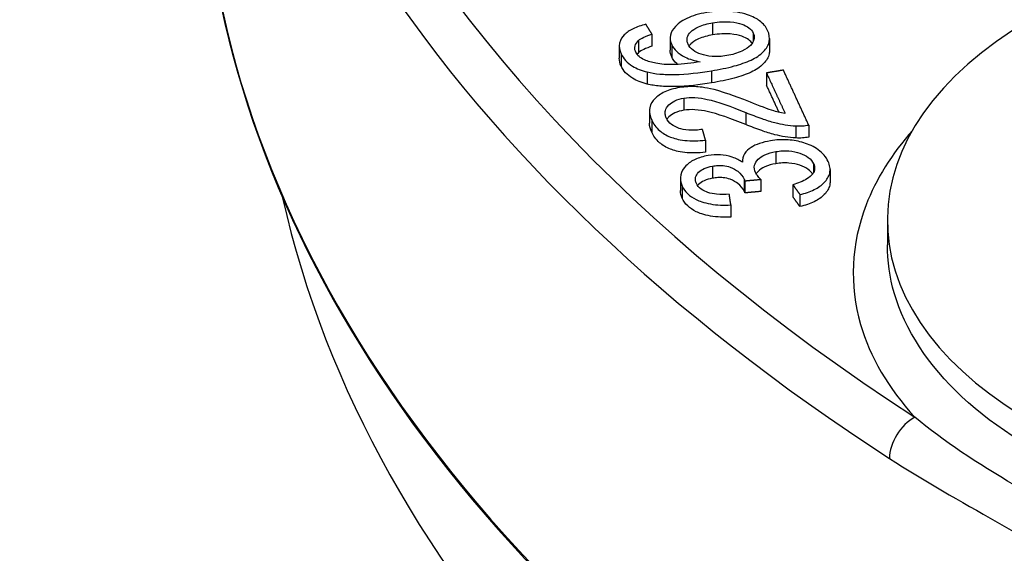
# Model space of a CAD drawing. Units: millimetres. Extents: x 173 to 2322, y 22 to 3027.
# Drawn here: x 656 to 684, y 2390 to 2405 of the extents above; entities that cross this region are included whole.
import ezdxf

# ---------------------------------------------------------------- set-up
doc = ezdxf.new("R2010")
doc.units = ezdxf.units.MM
doc.header["$LTSCALE"] = 11.111111
doc.layers.add('Visible Edges(Hillmar_metric)', color=7, linetype='Continuous', lineweight=25)
doc.layers.add('Visible Tangent Edges(Hillmar_Metric)', color=7, linetype='Continuous', lineweight=25, true_color=0xc0c0c0)

msp = doc.modelspace()

# ---------------------------------------------------------------- linework, layer by layer
at = {"layer": 'Visible Edges(Hillmar_metric)'}
for p, q in [((673.9215, 2404.7215), (673.9215, 2404.3812)), ((674.433, 2404.6071), (674.433, 2404.2668)), ((673.0018, 2404.3838), (673.0018, 2404.0436)), ((673.5453, 2404.5417), (673.5453, 2404.2015)), ((677.2268, 2404.6019), (677.2268, 2404.2617)), ((677.1417, 2403.6296), (677.1417, 2403.2894)), ((673.8525, 2402.5601), (673.8525, 2402.2199)), ((678.3298, 2402.1645), (678.3298, 2401.8243)), ((675.4279, 2401.7382), (675.4279, 2401.3979)), ((676.4629, 2401.1451), (676.4629, 2401.1189)), ((678.9295, 2400.9092), (678.9295, 2400.569)), ((674.7217, 2400.6616), (674.7217, 2400.3214)), ((676.5335, 2400.5944), (676.5335, 2400.2542)), ((676.98, 2400.6362), (676.98, 2400.296)), ((677.8851, 2400.4856), (677.8851, 2400.1453)), ((678.0818, 2400.2092), (678.0818, 2399.869)), ((676.1393, 2399.9163), (676.1393, 2399.576)), ((680.5398, 2399.4894), (680.5398, 2398.794)), ((680.5398, 2399.4894), (680.5398, 2398.794))]:
    msp.add_line(p, q, dxfattribs=at)
for centre, major_axis, start_param, end_param in [((737.6399, 2410.8317), (-76.3868, -0.0014), 0.0463467, 0.7276525), ((737.6399, 2410.8317), (-76.3868, -0.0014), 0.0463467, 0.7276525), ((694.4287, 2399.4896), (13.8889, 0.0003), 2.4142318, 7.0105461), ((694.4287, 2399.4896), (13.8889, 0.0003), 2.4142318, 7.0105461)]:
    msp.add_ellipse(centre, major_axis=major_axis, ratio=0.5773628, start_param=start_param, end_param=end_param, dxfattribs=at)
for points, knots in [([(692.622, 2489.398), (689.9014, 2488.0216), (687.1793, 2486.6347), (672.9892, 2479.3483), (661.4933, 2473.2497), (638.471, 2460.5001), (626.946, 2453.8455), (603.9209, 2440.0073), (592.4238, 2432.8301), (569.4765, 2418.1159), (558.0257, 2410.5825), (546.5927, 2402.9436)], [2.6592206, 2.6592206, 2.6592206, 2.6592206, 3.4875994, 3.4875994, 6.9751988, 6.9751988, 10.4627983, 10.4627983, 13.9503977, 13.9503977, 17.4379971, 17.4379971, 17.4379971, 17.4379971]), ([(675.4613, 2405.3293), (675.3569, 2405.3118), (675.2548, 2405.2894), (675.0673, 2405.2344), (674.9822, 2405.2029), (674.8073, 2405.1197), (674.6862, 2405.0489), (674.5117, 2404.8618), (674.4626, 2404.78), (674.4218, 2404.6012), (674.4354, 2404.5104), (674.4765, 2404.4213)], [-0.19039143, -0.19039143, -0.19039143, -0.19039143, -0.15009108, -0.15009108, -0.11265758, -0.11265758, -0.06665481, -0.06665481, -0.03433858, -0.03433858, 0, 0, 0, 0]), ([(677.1733, 2404.8275), (677.128, 2404.9256), (677.0554, 2405.0165), (676.8728, 2405.1528), (676.7624, 2405.2172), (676.4088, 2405.3331), (676.2147, 2405.3534), (675.8812, 2405.3759), (675.6698, 2405.3641), (675.4613, 2405.3293)], [-0.1235127, -0.1235127, -0.1235127, -0.1235127, -0.09377443, -0.09377443, -0.07268635, -0.07268635, -0.04663276, -0.04663276, 0, 0, 0, 0]), ([(673.7501, 2404.9994), (673.6209, 2404.9669), (673.4982, 2404.9254), (673.291, 2404.8231), (673.2081, 2404.7659), (673.0957, 2404.6508), (673.0332, 2404.5732), (672.9891, 2404.366), (673.0089, 2404.2654), (673.0537, 2404.1684)], [-0.1885843, -0.1885843, -0.1885843, -0.1885843, -0.1306756, -0.1306756, -0.07719921, -0.07719921, -0.03740573, -0.03740573, 0, 0, 0, 0]), ([(674.9392, 2404.4353), (674.9247, 2404.4669), (674.9147, 2404.4991), (674.9069, 2404.5628), (674.9085, 2404.5938), (674.9301, 2404.6828), (674.9646, 2404.7371), (675.0571, 2404.8288), (675.1219, 2404.8801), (675.3491, 2404.9806), (675.4871, 2405.0155), (675.6284, 2405.0391)], [-0.13776772, -0.13776772, -0.13776772, -0.13776772, -0.11720086, -0.11720086, -0.09770612, -0.09770612, -0.06101596, -0.06101596, -0.03158881, -0.03158881, 0, 0, 0, 0]), ([(675.6284, 2405.0391), (675.7133, 2405.0533), (675.8005, 2405.0638), (675.967, 2405.0731), (676.0462, 2405.0729), (676.2702, 2405.0553), (676.3733, 2405.0263), (676.523, 2404.9746), (676.5923, 2404.9408), (676.7068, 2404.8554), (676.747, 2404.8063), (676.7717, 2404.7528)], [-0.078922379, -0.078922379, -0.078922379, -0.078922379, -0.068188409, -0.068188409, -0.058529895, -0.058529895, -0.040514278, -0.040514278, -0.020635844, -0.020635844, 0, 0, 0, 0]), ([(673.5453, 2404.5417), (673.5838, 2404.5761), (673.6364, 2404.6066), (673.7611, 2404.6662), (673.8422, 2404.696), (673.9215, 2404.7215)], [-0.034475734, -0.034475734, -0.034475734, -0.034475734, -0.019422764, -0.019422764, 0, 0, 0, 0]), ([(675.6284, 2404.6988), (675.4872, 2404.6753), (675.3491, 2404.6403), (675.1219, 2404.5398), (675.0571, 2404.4885), (674.9965, 2404.4285), (674.9794, 2404.4087), (674.965, 2404.3884)], [0, 0, 0, 0, 0.031584529, 0.031584529, 0.061031783, 0.061031783, 0.07497714, 0.07497714, 0.07497714, 0.07497714]), ([(675.5973, 2403.6902), (675.8125, 2403.7261), (676.0321, 2403.7706), (676.4011, 2403.8708), (676.5652, 2403.9255), (676.8403, 2404.0536), (676.9602, 2404.1281), (677.1411, 2404.3178), (677.1946, 2404.4086), (677.2404, 2404.614), (677.222, 2404.7221), (677.1733, 2404.8275)], [-0.22632624, -0.22632624, -0.22632624, -0.22632624, -0.16788969, -0.16788969, -0.12039633, -0.12039633, -0.07654128, -0.07654128, -0.04061334, -0.04061334, 0, 0, 0, 0]), ([(676.7407, 2404.4661), (676.7172, 2404.4992), (676.6868, 2404.5301), (676.5923, 2404.6006), (676.523, 2404.6344), (676.3734, 2404.6861), (676.2702, 2404.7151), (676.0462, 2404.7327), (675.967, 2404.7328), (675.8005, 2404.7235), (675.7133, 2404.713), (675.6284, 2404.6988)], [0.007088085, 0.007088085, 0.007088085, 0.007088085, 0.020635915, 0.020635915, 0.040512322, 0.040512322, 0.058526348, 0.058526348, 0.06818656, 0.06818656, 0.078917308, 0.078917308, 0.078917308, 0.078917308]), ([(676.7717, 2404.7528), (676.7853, 2404.7234), (676.7936, 2404.6934), (676.7992, 2404.6321), (676.7964, 2404.6014), (676.7768, 2404.5264), (676.751, 2404.4661), (676.6432, 2404.3564), (676.5715, 2404.3011), (676.3202, 2404.1844), (676.1796, 2404.1421), (676.0249, 2404.1163)], [-0.17842878, -0.17842878, -0.17842878, -0.17842878, -0.14686726, -0.14686726, -0.11508519, -0.11508519, -0.0687822, -0.0687822, -0.03459872, -0.03459872, 0, 0, 0, 0]), ([(673.4668, 2404.2182), (673.4538, 2404.2464), (673.4452, 2404.2751), (673.4388, 2404.3323), (673.4407, 2404.3602), (673.4621, 2404.4428), (673.4961, 2404.494), (673.5453, 2404.5417)], [-0.041737421, -0.041737421, -0.041737421, -0.041737421, -0.030879715, -0.030879715, -0.020474984, -0.020474984, 0, 0, 0, 0]), ([(673.9215, 2404.3812), (673.8422, 2404.3557), (673.7612, 2404.326), (673.6364, 2404.2664), (673.5838, 2404.2359), (673.5453, 2404.2015)], [0, 0, 0, 0, 0.019415949, 0.019415949, 0.034475874, 0.034475874, 0.034475874, 0.034475874]), ([(674.4765, 2404.4213), (674.5075, 2404.3542), (674.5545, 2404.2913), (674.6661, 2404.188), (674.7427, 2404.1275), (674.9779, 2404.0128), (675.1211, 2403.971), (675.2756, 2403.9432)], [-0.10836147, -0.10836147, -0.10836147, -0.10836147, -0.06681296, -0.06681296, -0.03509221, -0.03509221, 0, 0, 0, 0]), ([(676.0249, 2404.1163), (675.9549, 2404.1046), (675.8833, 2404.0962), (675.7441, 2404.0887), (675.6772, 2404.089), (675.4887, 2404.1032), (675.3877, 2404.1269), (675.2162, 2404.1854), (675.1405, 2404.2226), (675.0126, 2404.3181), (674.9674, 2404.3744), (674.9392, 2404.4353)], [-0.090966468, -0.090966468, -0.090966468, -0.090966468, -0.078383836, -0.078383836, -0.066745867, -0.066745867, -0.045319395, -0.045319395, -0.023482937, -0.023482937, 0, 0, 0, 0]), ([(673.0537, 2404.1684), (673.0845, 2404.1016), (673.1266, 2404.0368), (673.2351, 2403.9195), (673.2988, 2403.8676), (673.4915, 2403.7503), (673.6299, 2403.6968), (673.7851, 2403.658)], [-0.086482438, -0.086482438, -0.086482438, -0.086482438, -0.06073558, -0.06073558, -0.03671507, -0.03671507, 0, 0, 0, 0]), ([(673.7097, 2404), (673.6504, 2404.0268), (673.6, 2404.0584), (673.517, 2404.133), (673.487, 2404.1745), (673.4668, 2404.2182)], [-0.033215105, -0.033215105, -0.033215105, -0.033215105, -0.016864528, -0.016864528, 0, 0, 0, 0]), ([(674.6426, 2403.8703), (674.6336, 2403.8781), (674.6253, 2403.8855), (674.5545, 2403.9511), (674.5075, 2404.014), (674.4765, 2404.0811)], [0.061834961, 0.061834961, 0.061834961, 0.061834961, 0.066810645, 0.066810645, 0.108358769, 0.108358769, 0.108358769, 0.108358769]), ([(677.2268, 2404.2617), (677.2268, 2404.2295), (677.2233, 2404.1971), (677.1946, 2404.0684), (677.1411, 2403.9777), (676.9603, 2403.7878), (676.8402, 2403.7133), (676.5652, 2403.5852), (676.4008, 2403.5305), (676.0317, 2403.4302), (675.8123, 2403.3859), (675.5973, 2403.35)], [0.02853731, 0.02853731, 0.02853731, 0.02853731, 0.04061769, 0.04061769, 0.0765241, 0.0765241, 0.12044204, 0.12044204, 0.16818542, 0.16818542, 0.22679131, 0.22679131, 0.22679131, 0.22679131]), ([(673.7851, 2403.3178), (673.6299, 2403.3566), (673.4915, 2403.4101), (673.2988, 2403.5274), (673.2352, 2403.5793), (673.1266, 2403.6966), (673.0846, 2403.7614), (673.0537, 2403.8281)], [0, 0, 0, 0, 0.036714544, 0.036714544, 0.060734904, 0.060734904, 0.086482422, 0.086482422, 0.086482422, 0.086482422]), ([(675.2756, 2403.9432), (675.0521, 2403.9074), (674.8003, 2403.8753), (674.3335, 2403.8585), (674.174, 2403.8762), (673.9166, 2403.9233), (673.8065, 2403.9552), (673.7097, 2404)], [-0.089694625, -0.089694625, -0.089694625, -0.089694625, -0.058597686, -0.058597686, -0.0269551, -0.0269551, 0, 0, 0, 0]), ([(673.7851, 2403.658), (673.8985, 2403.6295), (674.0184, 2403.6107), (674.279, 2403.5861), (674.421, 2403.5824), (674.9048, 2403.591), (675.2662, 2403.6349), (675.5973, 2403.6902)], [-0.13109272, -0.13109272, -0.13109272, -0.13109272, -0.10429628, -0.10429628, -0.07403598, -0.07403598, 0, 0, 0, 0]), ([(675.5973, 2403.35), (675.2677, 2403.2949), (674.9081, 2403.2511), (674.425, 2403.2421), (674.282, 2403.2457), (674.0198, 2403.2702), (673.8992, 2403.2891), (673.7851, 2403.3178)], [0, 0, 0, 0, 0.07371408, 0.07371408, 0.10416037, 0.10416037, 0.13111607, 0.13111607, 0.13111607, 0.13111607]), ([(676.6884, 2402.8079), (676.1718, 2403.0108), (675.9186, 2403.0909), (675.4798, 2403.2153), (675.2855, 2403.2346), (675.0146, 2403.2512), (674.8538, 2403.244), (674.6955, 2403.2176)], [-0.070312781, -0.070312781, -0.070312781, -0.070312781, -0.058955735, -0.058955735, -0.03540231, -0.03540231, 0, 0, 0, 0]), ([(674.6955, 2403.2176), (674.5452, 2403.1925), (674.4056, 2403.1534), (674.1658, 2403.0421), (674.0728, 2402.9755), (673.9508, 2402.8482), (673.8846, 2402.7653), (673.8379, 2402.5325), (673.8634, 2402.4151), (673.9151, 2402.303)], [-0.21838422, -0.21838422, -0.21838422, -0.21838422, -0.15086453, -0.15086453, -0.08657464, -0.08657464, -0.04316961, -0.04316961, 0, 0, 0, 0]), ([(674.3264, 2402.3639), (674.3101, 2402.3992), (674.2987, 2402.4354), (674.2897, 2402.5058), (674.2911, 2402.5397), (674.3098, 2402.6146), (674.3337, 2402.67), (674.4413, 2402.7757), (674.4975, 2402.8143), (674.6422, 2402.8807), (674.7277, 2402.9046), (674.8197, 2402.92)], [-0.11065152, -0.11065152, -0.11065152, -0.11065152, -0.08733862, -0.08733862, -0.06575498, -0.06575498, -0.03942064, -0.03942064, -0.02057255, -0.02057255, 0, 0, 0, 0]), ([(674.8197, 2402.92), (674.9194, 2402.9366), (675.0223, 2402.9403), (675.2571, 2402.9281), (675.381, 2402.9065), (675.7536, 2402.8255), (676.1438, 2402.6859), (676.5659, 2402.5151)], [-0.18035664, -0.18035664, -0.18035664, -0.18035664, -0.1504193, -0.1504193, -0.11188627, -0.11188627, 0, 0, 0, 0]), ([(677.6702, 2402.4844), (677.5178, 2402.5092), (677.3974, 2402.5451), (677.2068, 2402.603), (676.9248, 2402.7133), (676.6884, 2402.8079)], [-0.085554174, -0.085554174, -0.085554174, -0.085554174, -0.062440455, -0.062440455, 0, 0, 0, 0]), ([(674.8197, 2402.5797), (674.7277, 2402.5644), (674.6422, 2402.5405), (674.4975, 2402.4741), (674.4413, 2402.4355), (674.3746, 2402.3699), (674.3574, 2402.3492), (674.344, 2402.3296)], [0, 0, 0, 0, 0.020572355, 0.020572355, 0.039421379, 0.039421379, 0.048585818, 0.048585818, 0.048585818, 0.048585818]), ([(676.5659, 2402.1748), (676.145, 2402.3452), (675.7552, 2402.4847), (675.3816, 2402.5662), (675.2577, 2402.5877), (675.0228, 2402.6001), (674.9196, 2402.5964), (674.8197, 2402.5797)], [0, 0, 0, 0, 0.11158918, 0.11158918, 0.15038686, 0.15038686, 0.18061234, 0.18061234, 0.18061234, 0.18061234]), ([(676.5659, 2402.5151), (676.7082, 2402.4569), (676.8596, 2402.3983), (677.1244, 2402.3062), (677.2522, 2402.2654), (677.5652, 2402.1845), (677.7647, 2402.1502), (677.9706, 2402.1411)], [-0.11308303, -0.11308303, -0.11308303, -0.11308303, -0.07445865, -0.07445865, -0.0446788, -0.0446788, 0, 0, 0, 0]), ([(673.9151, 2402.303), (673.9634, 2402.1985), (674.0342, 2402.0964), (674.2213, 2401.9356), (674.3231, 2401.8745), (674.5339, 2401.792), (674.6631, 2401.7522), (675.0352, 2401.7105), (675.2349, 2401.7168), (675.4279, 2401.7382)], [-0.20733786, -0.20733786, -0.20733786, -0.20733786, -0.13779043, -0.13779043, -0.08208538, -0.08208538, -0.04230708, -0.04230708, 0, 0, 0, 0]), ([(675.3436, 2402.0426), (675.2177, 2402.0222), (675.0863, 2402.0119), (674.8367, 2402.0287), (674.7482, 2402.0514), (674.6049, 2402.0987), (674.5344, 2402.1345), (674.4047, 2402.2335), (674.3572, 2402.2972), (674.3264, 2402.3639)], [-0.077610472, -0.077610472, -0.077610472, -0.077610472, -0.06153526, -0.06153526, -0.04649482, -0.04649482, -0.025706259, -0.025706259, 0, 0, 0, 0]), ([(677.9706, 2401.8009), (677.7647, 2401.81), (677.5652, 2401.8443), (677.2522, 2401.9252), (677.1244, 2401.966), (676.8596, 2402.058), (676.7082, 2402.1167), (676.5659, 2402.1748)], [0, 0, 0, 0, 0.04468342, 0.04468342, 0.07446177, 0.07446177, 0.11307944, 0.11307944, 0.11307944, 0.11307944]), ([(677.9706, 2402.1411), (678.031, 2402.1379), (678.0914, 2402.1381), (678.2124, 2402.146), (678.2717, 2402.1536), (678.3298, 2402.1645)], [-0.026244502, -0.026244502, -0.026244502, -0.026244502, -0.013127645, -0.013127645, 0, 0, 0, 0]), ([(675.4279, 2401.3979), (675.2349, 2401.3766), (675.0354, 2401.3703), (674.663, 2401.4119), (674.5338, 2401.4518), (674.3232, 2401.5342), (674.2214, 2401.5953), (674.0342, 2401.7561), (673.9634, 2401.8582), (673.9152, 2401.9628)], [0, 0, 0, 0, 0.04229078, 0.04229078, 0.08213305, 0.08213305, 0.13812606, 0.13812606, 0.20802773, 0.20802773, 0.20802773, 0.20802773]), ([(677.2531, 2401.7202), (677.1456, 2401.7022), (677.041, 2401.6778), (676.8558, 2401.6143), (676.7761, 2401.5775), (676.6399, 2401.4898), (676.5711, 2401.4322), (676.4756, 2401.2803), (676.4588, 2401.1995), (676.4637, 2401.1183)], [-0.12279791, -0.12279791, -0.12279791, -0.12279791, -0.08975887, -0.08975887, -0.05952794, -0.05952794, -0.03008423, -0.03008423, 0, 0, 0, 0]), ([(678.874, 2401.1419), (678.8459, 2401.203), (678.8089, 2401.2625), (678.7165, 2401.3722), (678.6628, 2401.4221), (678.4733, 2401.5593), (678.3268, 2401.6213), (678.0511, 2401.7071), (677.9043, 2401.7357), (677.5812, 2401.7575), (677.4157, 2401.7473), (677.2531, 2401.7202)], [-0.13972556, -0.13972556, -0.13972556, -0.13972556, -0.12148185, -0.12148185, -0.10434707, -0.10434707, -0.0704061, -0.0704061, -0.03637585, -0.03637585, 0, 0, 0, 0]), ([(678.3298, 2401.8243), (678.2717, 2401.8133), (678.2124, 2401.8058), (678.0914, 2401.7979), (678.031, 2401.7976), (677.9706, 2401.8009)], [0, 0, 0, 0, 0.013125673, 0.013125673, 0.026244502, 0.026244502, 0.026244502, 0.026244502]), ([(675.4989, 2401.3048), (675.4325, 2401.2938), (675.3684, 2401.279), (675.2453, 2401.2416), (675.1876, 2401.2193), (675.0535, 2401.156), (674.9562, 2401.1001), (674.7963, 2400.9378), (674.7529, 2400.8495), (674.7087, 2400.6567), (674.7237, 2400.5507), (674.7717, 2400.4466)], [-0.14466276, -0.14466276, -0.14466276, -0.14466276, -0.12374691, -0.12374691, -0.10279503, -0.10279503, -0.07178752, -0.07178752, -0.04006015, -0.04006015, 0, 0, 0, 0]), ([(676.4637, 2401.1183), (676.383, 2401.1746), (676.2893, 2401.2241), (676.0579, 2401.3011), (675.9433, 2401.3165), (675.7331, 2401.3309), (675.6152, 2401.3242), (675.4989, 2401.3048)], [-0.06355906, -0.06355906, -0.06355906, -0.06355906, -0.045806044, -0.045806044, -0.026002729, -0.026002729, 0, 0, 0, 0]), ([(676.8319, 2400.8284), (676.8013, 2400.8948), (676.7895, 2400.9631), (676.8193, 2401.0895), (676.8519, 2401.1451), (676.9568, 2401.2499), (677.0206, 2401.2934), (677.1896, 2401.3705), (677.293, 2401.3986), (677.4028, 2401.4169)], [-0.096583588, -0.096583588, -0.096583588, -0.096583588, -0.069140313, -0.069140313, -0.045941687, -0.045941687, -0.024570309, -0.024570309, 0, 0, 0, 0]), ([(677.4028, 2401.4169), (677.4637, 2401.4271), (677.5257, 2401.4341), (677.6483, 2401.4403), (677.7079, 2401.4398), (677.8933, 2401.4259), (677.9993, 2401.4001), (678.1742, 2401.3407), (678.2529, 2401.3019), (678.3875, 2401.2009), (678.4353, 2401.1407), (678.4652, 2401.0757)], [-0.089587634, -0.089587634, -0.089587634, -0.089587634, -0.079056137, -0.079056137, -0.069035275, -0.069035275, -0.047745031, -0.047745031, -0.024990003, -0.024990003, 0, 0, 0, 0]), ([(675.1741, 2400.5195), (675.1604, 2400.5492), (675.1508, 2400.5797), (675.143, 2400.6392), (675.1441, 2400.6679), (675.1623, 2400.7444), (675.189, 2400.7902), (675.2743, 2400.8752), (675.325, 2400.9098), (675.4587, 2400.9709), (675.5397, 2400.9931), (675.6262, 2401.0075)], [-0.079202399, -0.079202399, -0.079202399, -0.079202399, -0.06691456, -0.06691456, -0.055475839, -0.055475839, -0.036346345, -0.036346345, -0.019335186, -0.019335186, 0, 0, 0, 0]), ([(675.6262, 2401.0075), (675.6761, 2401.0158), (675.7273, 2401.0218), (675.8262, 2401.0267), (675.8734, 2401.0262), (675.9912, 2401.016), (676.0573, 2401.0019), (676.2163, 2400.9452), (676.2914, 2400.8939), (676.4203, 2400.7976), (676.4808, 2400.7229), (676.5183, 2400.6418)], [-0.066895525, -0.066895525, -0.066895525, -0.066895525, -0.060465676, -0.060465676, -0.054580052, -0.054580052, -0.045612113, -0.045612113, -0.031230161, -0.031230161, 0, 0, 0, 0]), ([(677.4028, 2401.0767), (677.293, 2401.0584), (677.1896, 2401.0303), (677.0206, 2400.9532), (676.9568, 2400.9097), (676.8845, 2400.8374), (676.866, 2400.8152), (676.851, 2400.7928)], [0, 0, 0, 0, 0.024569811, 0.024569811, 0.045942732, 0.045942732, 0.055305876, 0.055305876, 0.055305876, 0.055305876]), ([(678.4378, 2400.7858), (678.4085, 2400.8317), (678.369, 2400.8746), (678.2529, 2400.9617), (678.1742, 2401.0005), (677.9993, 2401.0599), (677.8933, 2401.0857), (677.7079, 2401.0996), (677.6483, 2401.1001), (677.5257, 2401.0939), (677.4637, 2401.0868), (677.4028, 2401.0767)], [0.00658454, 0.00658454, 0.00658454, 0.00658454, 0.024989935, 0.024989935, 0.047743171, 0.047743171, 0.069032474, 0.069032474, 0.079054147, 0.079054147, 0.089583569, 0.089583569, 0.089583569, 0.089583569]), ([(678.4652, 2401.0757), (678.487, 2401.0285), (678.4979, 2400.98), (678.4906, 2400.8837), (678.4736, 2400.8382), (678.4032, 2400.7347), (678.3458, 2400.6881), (678.1686, 2400.5814), (678.0251, 2400.5279), (677.8851, 2400.4856)], [-0.085490662, -0.085490662, -0.085490662, -0.085490662, -0.069597136, -0.069597136, -0.054366636, -0.054366636, -0.033817968, -0.033817968, 0, 0, 0, 0]), ([(678.0818, 2400.2092), (678.2277, 2400.2426), (678.3639, 2400.2875), (678.5991, 2400.4038), (678.6932, 2400.4711), (678.8379, 2400.6218), (678.8966, 2400.7102), (678.9434, 2400.9249), (678.9233, 2401.035), (678.874, 2401.1419)], [-0.16227092, -0.16227092, -0.16227092, -0.16227092, -0.12026497, -0.12026497, -0.07985834, -0.07985834, -0.04111612, -0.04111612, 0, 0, 0, 0]), ([(676.98, 2400.6362), (676.9469, 2400.6696), (676.9146, 2400.705), (676.8658, 2400.7684), (676.8456, 2400.7986), (676.8319, 2400.8284)], [-0.025891045, -0.025891045, -0.025891045, -0.025891045, -0.011480842, -0.011480842, 0, 0, 0, 0]), ([(676.0959, 2400.2181), (675.9786, 2400.2093), (675.8564, 2400.2071), (675.654, 2400.2262), (675.5711, 2400.2415), (675.443, 2400.2841), (675.369, 2400.3137), (675.241, 2400.4102), (675.2001, 2400.4631), (675.1741, 2400.5195)], [-0.12603466, -0.12603466, -0.12603466, -0.12603466, -0.07980269, -0.07980269, -0.04553023, -0.04553023, -0.02169943, -0.02169943, 0, 0, 0, 0]), ([(675.6262, 2400.6673), (675.5397, 2400.6528), (675.4587, 2400.6307), (675.325, 2400.5696), (675.2743, 2400.5349), (675.2237, 2400.4846), (675.2143, 2400.4741), (675.2058, 2400.4636)], [0, 0, 0, 0, 0.019334963, 0.019334963, 0.036346881, 0.036346881, 0.040767018, 0.040767018, 0.040767018, 0.040767018]), ([(676.5183, 2400.3015), (676.4808, 2400.3827), (676.4203, 2400.4573), (676.2914, 2400.5537), (676.2163, 2400.605), (676.0572, 2400.6617), (675.9912, 2400.6757), (675.8733, 2400.686), (675.8261, 2400.6865), (675.7273, 2400.6816), (675.6761, 2400.6756), (675.6262, 2400.6673)], [0, 0, 0, 0, 0.031230156, 0.031230156, 0.045615024, 0.045615024, 0.054584448, 0.054584448, 0.060471555, 0.060471555, 0.066901069, 0.066901069, 0.066901069, 0.066901069]), ([(676.5183, 2400.6418), (676.5212, 2400.6355), (676.5237, 2400.6283), (676.5286, 2400.613), (676.5312, 2400.6034), (676.5335, 2400.5944)], [-0.0057657798, -0.0057657798, -0.0057657798, -0.0057657798, -0.003364406, -0.003364406, 0, 0, 0, 0]), ([(678.9295, 2400.569), (678.9295, 2400.5374), (678.9262, 2400.5057), (678.8992, 2400.3821), (678.8498, 2400.2939), (678.6932, 2400.1309), (678.5992, 2400.0636), (678.3639, 2399.9473), (678.2277, 2399.9024), (678.0818, 2399.869)], [0.02933475, 0.02933475, 0.02933475, 0.02933475, 0.04112036, 0.04112036, 0.0753171, 0.0753171, 0.10588538, 0.10588538, 0.13765282, 0.13765282, 0.13765282, 0.13765282]), ([(674.7717, 2400.4466), (674.8067, 2400.3707), (674.8568, 2400.2977), (674.9921, 2400.1683), (675.0725, 2400.1135), (675.2477, 2400.0289), (675.3761, 2399.9764), (675.7523, 2399.911), (675.9467, 2399.9054), (676.1393, 2399.9163)], [-0.19548182, -0.19548182, -0.19548182, -0.19548182, -0.13844656, -0.13844656, -0.08517001, -0.08517001, -0.04173055, -0.04173055, 0, 0, 0, 0]), ([(676.5335, 2400.2542), (676.5313, 2400.2631), (676.5286, 2400.2728), (676.5237, 2400.2881), (676.5212, 2400.2953), (676.5183, 2400.3015)], [0, 0, 0, 0, 0.0033643907, 0.0033643907, 0.0057657676, 0.0057657676, 0.0057657676, 0.0057657676]), ([(676.1393, 2399.576), (675.9467, 2399.5652), (675.7524, 2399.5707), (675.3762, 2399.6361), (675.2478, 2399.6886), (675.0726, 2399.7732), (674.9922, 2399.8281), (674.8568, 2399.9574), (674.8067, 2400.0305), (674.7717, 2400.1064)], [0, 0, 0, 0, 0.04172122, 0.04172122, 0.08515995, 0.08515995, 0.13843555, 0.13843555, 0.19547308, 0.19547308, 0.19547308, 0.19547308])]:
    msp.add_open_spline(points, degree=3, knots=knots, dxfattribs=at)
for points, weights in [([(673.9215, 2404.7215), (673.8358, 2404.8605), (673.7501, 2404.9994)], [1.00028416724, 1.00050747061, 1.00071805373]), ([(677.6171, 2403.709), (677.3802, 2403.6694), (677.1417, 2403.6296)], [1.00552485705, 1.00276496282, 1]), ([(677.1417, 2403.6296), (677.4049, 2403.0594), (677.6702, 2402.4844)], [1.0039227742, 1.00206691243, 1]), ([(678.3298, 2402.1645), (677.9715, 2402.9412), (677.6171, 2403.709)], [1, 1.00292384929, 1.00545985725]), ([(677.497, 2402.5195), (677.3189, 2402.9055), (677.1417, 2403.2894)], [1.00132680862, 1.00267267169, 1.0039227742]), ([(675.4279, 2401.7382), (675.3857, 2401.8906), (675.3436, 2402.0426)], [1, 1.00070498804, 1.00139708047]), ([(676.5335, 2400.5944), (676.7574, 2400.6154), (676.98, 2400.6362)], [1.00016006235, 1.00216174797, 1.00415771128]), ([(677.8851, 2400.4856), (677.9834, 2400.3475), (678.0818, 2400.2092)], [1.00115285385, 1.00080495936, 1.00044424695]), ([(676.1393, 2399.9163), (676.1176, 2400.0675), (676.0959, 2400.2181)], [1, 1.00090003748, 1.00178836994]), ([(676.98, 2400.296), (676.7574, 2400.2751), (676.5335, 2400.2542)], [1.00415771128, 1.00216174797, 1.00016006235]), ([(678.0818, 2399.869), (677.9834, 2400.0073), (677.8851, 2400.1453)], [1.00044424695, 1.00080495936, 1.00115285385])]:
    msp.add_rational_spline(points, weights, degree=2, dxfattribs=at)
for points in [[(673.5453, 2404.2015), (673.5299, 2404.1866), (673.5161, 2404.1714), (673.5038, 2404.1558)], [(674.4765, 2404.0811), (674.4483, 2404.1422), (674.433, 2404.2042), (674.433, 2404.2668)], [(673.0537, 2403.8281), (673.0212, 2403.8985), (673.0018, 2403.9708), (673.0018, 2404.0436)], [(673.9152, 2401.9628), (673.8765, 2402.0464), (673.8525, 2402.133), (673.8525, 2402.2199)], [(674.7717, 2400.1064), (674.739, 2400.1772), (674.7217, 2400.2489), (674.7217, 2400.3214)]]:
    msp.add_open_spline(points, degree=3, dxfattribs=at)
at = {"layer": 'Visible Tangent Edges(Hillmar_Metric)'}
for p, q in [((675.6284, 2405.0391), (675.6284, 2404.6988)), ((676.7717, 2404.7528), (676.7717, 2404.5231)), ((674.4765, 2404.4213), (674.4765, 2404.0811)), ((673.0537, 2404.1684), (673.0537, 2403.8281)), ((673.7851, 2403.658), (673.7851, 2403.3178)), ((675.5973, 2403.6902), (675.5973, 2403.35)), ((674.8197, 2402.92), (674.8197, 2402.5797)), ((676.5659, 2402.5151), (676.5659, 2402.1748)), ((673.9151, 2402.303), (673.9152, 2401.9628)), ((677.9706, 2402.1411), (677.9706, 2401.8009)), ((677.4028, 2401.4169), (677.4028, 2401.0767)), ((675.6262, 2401.0075), (675.6262, 2400.6673)), ((678.4652, 2401.0757), (678.4652, 2400.8305)), ((676.5183, 2400.6418), (676.5183, 2400.3015)), ((674.7717, 2400.4466), (674.7717, 2400.1064))]:
    msp.add_line(p, q, dxfattribs=at)
for centre, major_axis, ratio, start_param, end_param in [((737.6397, 2422.9136), (-75.4311, -0.0014), 0.5773628, 6.0791604, 7.0108378), ((737.6397, 2422.9136), (-75.4311, -0.0014), 0.5773628, 6.0791604, 7.0108378), ((737.6397, 2422.1199), (-76.3889, -0.0014), 0.5773628, 0, 0.7276525), ((737.6397, 2422.1199), (-76.3889, -0.0014), 0.5773628, 0, 0.7276525), ((737.6399, 2410.8836), (-76.3889, -0.0014), 0.5773628, 0, 0.7276525), ((737.6399, 2410.8836), (-76.3889, -0.0014), 0.5773628, 0, 0.7276525), ((737.64, 2405.6102), (-74.7075, -0.0014), 0.5773628, 0.1275899, 3.0137659), ((681.3238, 2393.1578), (-0.5288, -0.8158), 0.6097023, 3.9724314, 5.5283924), ((681.3238, 2393.1578), (0.5288, 0.8158), 0.6097023, 0.8308388, 2.3867998)]:
    msp.add_ellipse(centre, major_axis=major_axis, ratio=ratio, start_param=start_param, end_param=end_param, dxfattribs=at)
for points, knots in [([(550.8125, 2402.7923), (565.0627, 2412.3643), (579.3376, 2421.775), (607.9744, 2439.97), (622.3405, 2448.7398), (636.7322, 2457.0496), (651.124, 2465.3595), (665.5344, 2473.2054), (684.151, 2482.88), (688.3879, 2485.0522), (692.6219, 2487.1975)], [-17.4379971, -17.4379971, -17.4379971, -17.4379971, -13.0784978, -13.0784978, -8.7189985, -8.7189985, -8.7189985, -4.3594993, -4.3594993, -3.0738949, -3.0738949, -3.0738949, -3.0738949]), ([(681.2518, 2402.0201), (680.6649, 2401.3522), (680.2198, 2400.6392), (679.5215, 2398.8196), (679.468, 2397.6586), (680.0499, 2395.6516), (680.5703, 2394.7584), (681.313, 2393.9459)], [-2.86615509, -2.86615509, -2.86615509, -2.86615509, -2.61912313, -2.61912313, -2.24559467, -2.24559467, -1.93811426, -1.93811426, -1.93811426, -1.93811426]), ([(681.2518, 2402.0201), (680.6649, 2401.3522), (680.2198, 2400.6392), (679.5215, 2398.8196), (679.468, 2397.6586), (680.0499, 2395.6516), (680.5703, 2394.7584), (681.313, 2393.9459)], [-2.86615509, -2.86615509, -2.86615509, -2.86615509, -2.61912313, -2.61912313, -2.24559467, -2.24559467, -1.93811426, -1.93811426, -1.93811426, -1.93811426]), ([(705.6026, 2394.1732), (705.0702, 2393.7453), (704.4622, 2393.3434), (702.7245, 2392.3979), (701.514, 2391.919), (699.047, 2391.2387), (697.8161, 2391.0131), (694.8024, 2390.7134), (692.9418, 2390.7426), (689.453, 2391.2044), (687.7612, 2391.6453), (684.8533, 2392.8496), (683.5839, 2393.6347), (681.6913, 2395.3988), (681.0331, 2396.4098), (680.6057, 2397.8839), (680.5418, 2398.3384), (680.5422, 2398.794)], [0, 0, 0, 0, 0.187168, 0.187168, 0.4866368, 0.4866368, 0.7489154, 0.7489154, 1.1234809, 1.1234809, 1.4978324, 1.4978324, 1.871868, 1.871868, 2.2455947, 2.2455947, 2.406653, 2.406653, 2.406653, 2.406653]), ([(705.6026, 2394.1732), (705.0702, 2393.7453), (704.4622, 2393.3434), (702.7245, 2392.3979), (701.514, 2391.919), (699.047, 2391.2387), (697.8161, 2391.0131), (694.8024, 2390.7134), (692.9418, 2390.7426), (689.453, 2391.2044), (687.7612, 2391.6453), (684.8533, 2392.8496), (683.5839, 2393.6347), (681.6913, 2395.3988), (681.0331, 2396.4098), (680.6057, 2397.8839), (680.5418, 2398.3384), (680.5422, 2398.794)], [0, 0, 0, 0, 0.187168, 0.187168, 0.4866368, 0.4866368, 0.7489154, 0.7489154, 1.1234809, 1.1234809, 1.4978324, 1.4978324, 1.871868, 1.871868, 2.2455947, 2.2455947, 2.406653, 2.406653, 2.406653, 2.406653]), ([(687.4713, 2390.3906), (686.3058, 2390.8584), (685.163, 2391.4321), (683.071, 2392.6399), (682.1268, 2393.271), (681.313, 2393.9459)], [0, 0, 0, 0, 3.1415927, 3.1415927, 6.2831853, 6.2831853, 6.2831853, 6.2831853]), ([(687.4713, 2390.3906), (686.3058, 2390.8584), (685.163, 2391.4321), (683.071, 2392.6399), (682.1268, 2393.271), (681.313, 2393.9459)], [0, 0, 0, 0, 3.1415927, 3.1415927, 6.2831853, 6.2831853, 6.2831853, 6.2831853]), ([(680.5978, 2392.7844), (681.5762, 2392.1502), (682.5859, 2391.5923), (684.6661, 2390.3913), (685.7359, 2389.7488), (686.8343, 2389.1839)], [-6.2831853, -6.2831853, -6.2831853, -6.2831853, -3.1415927, -3.1415927, 0, 0, 0, 0]), ([(680.5978, 2392.7844), (681.5762, 2392.1502), (682.5859, 2391.5923), (684.6661, 2390.3913), (685.7359, 2389.7488), (686.8343, 2389.1839)], [-6.2831853, -6.2831853, -6.2831853, -6.2831853, -3.1415927, -3.1415927, 0, 0, 0, 0])]:
    msp.add_open_spline(points, degree=3, knots=knots, dxfattribs=at)

doc.saveas('drawing.dxf')
